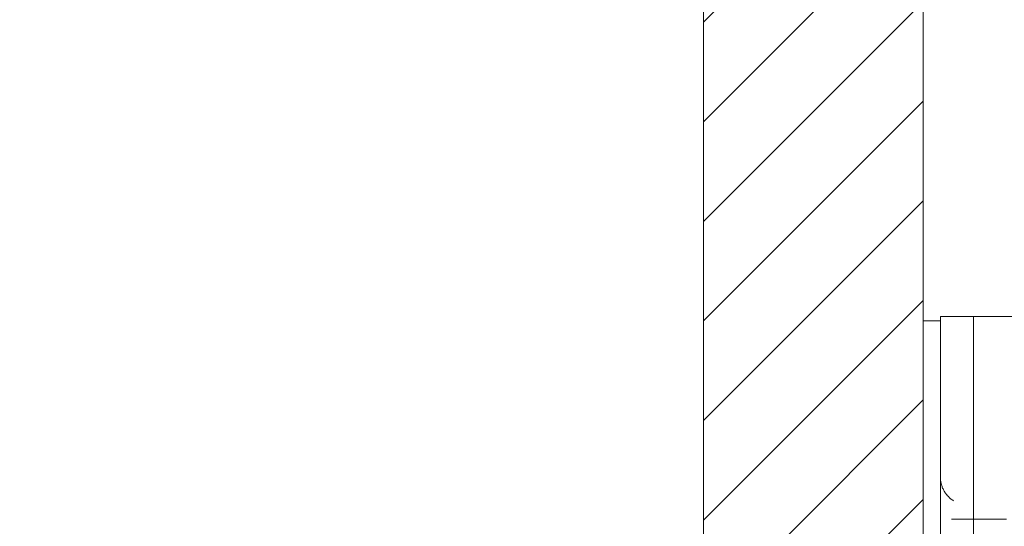
# Model space of a CAD drawing. Units: inches. Extents: x 9 to 126, y 15 to 94.
# Drawn here: x 15 to 17, y 40 to 41 of the extents above; entities that cross this region are included whole.
import ezdxf

# ---------------------------------------------------------------- set-up
doc = ezdxf.new("R2010")
doc.units = ezdxf.units.IN
doc.header["$LTSCALE"] = 8
doc.header["$MEASUREMENT"] = 0
doc.linetypes.add('DASHED', pattern=[0.2067, 0.1654, -0.0413])
for name, color, linetype, lineweight in [('Hidden (ANSI)', 7, 'DASHED', 5), ('NO GO AREAS', 5, 'Continuous', 0), ('Visible (ANSI)', 7, 'Continuous', 5), ('WORK AREA', 1, 'Continuous', 0)]:
    doc.layers.add(name, color=color, linetype=linetype, lineweight=lineweight)

msp = doc.modelspace()

# ---------------------------------------------------------------- hatches: boundary and pattern name
at = {"layer": 'NO GO AREAS'}
h = msp.add_hatch(dxfattribs=at)
h.set_pattern_fill('ANSI31', color=256)
h.paths.add_polyline_path([(16.8525, 73.6076), (8.8525, 73.6076), (8.8525, 37.6076), (16.8525, 37.6076)])
h.paths.add_polyline_path([(9.2425, 73.2176), (16.4625, 73.2176), (16.4625, 72.2346), (16.7227, 72.2346), (16.7384, 72.2346), (16.8092, 72.2346), (16.8092, 72.1096), (16.8092, 72.0111), (16.8138, 72.0196), (16.8189, 72.0196), (16.8278, 72.0029), (16.8348, 72.0029), (16.8438, 72.0196), (16.8489, 72.0196), (16.8489, 71.8556), (16.8438, 71.8556), (16.8348, 71.8723), (16.8278, 71.8723), (16.8189, 71.8556), (16.8138, 71.8556), (16.8092, 71.8641), (16.8092, 71.3552), (16.8138, 71.3637), (16.8189, 71.3637), (16.8278, 71.347), (16.8348, 71.347), (16.8438, 71.3637), (16.8489, 71.3637), (16.8489, 71.1997), (16.8438, 71.1997), (16.8348, 71.2164), (16.8278, 71.2164), (16.8189, 71.1997), (16.8138, 71.1997), (16.8092, 71.2082), (16.8092, 71.1096), (16.8092, 70.9846), (16.7384, 70.9846), (16.7227, 70.9846), (16.4625, 70.9846), (16.4625, 56.2346), (16.7227, 56.2346), (16.7384, 56.2346), (16.8092, 56.2346), (16.8092, 56.1096), (16.8092, 56.0111), (16.8138, 56.0196), (16.8189, 56.0196), (16.8278, 56.0029), (16.8348, 56.0029), (16.8438, 56.0196), (16.8489, 56.0196), (16.8489, 55.8556), (16.8438, 55.8556), (16.8348, 55.8723), (16.8278, 55.8723), (16.8189, 55.8556), (16.8138, 55.8556), (16.8092, 55.8641), (16.8092, 55.3552), (16.8138, 55.3637), (16.8189, 55.3637), (16.8278, 55.347), (16.8348, 55.347), (16.8438, 55.3637), (16.8489, 55.3637), (16.8489, 55.1997), (16.8438, 55.1997), (16.8348, 55.2164), (16.8278, 55.2164), (16.8189, 55.1997), (16.8138, 55.1997), (16.8092, 55.2082), (16.8092, 55.1096), (16.8092, 54.9846), (16.7384, 54.9846), (16.7227, 54.9846), (16.4625, 54.9846), (16.4625, 40.2305), (16.7227, 40.2305), (16.7384, 40.2305), (16.8092, 40.2305), (16.8092, 40.1055), (16.8092, 40.007), (16.8138, 40.0155), (16.8189, 40.0155), (16.8278, 39.9988), (16.8348, 39.9988), (16.8438, 40.0155), (16.8489, 40.0155), (16.8489, 39.8515), (16.8438, 39.8515), (16.8348, 39.8682), (16.8278, 39.8682), (16.8189, 39.8515), (16.8138, 39.8515), (16.8092, 39.86), (16.8092, 39.3511), (16.8138, 39.3596), (16.8189, 39.3596), (16.8278, 39.3429), (16.8348, 39.3429), (16.8438, 39.3596), (16.8489, 39.3596), (16.8489, 39.1956), (16.8438, 39.1956), (16.8348, 39.2123), (16.8278, 39.2123), (16.8189, 39.1956), (16.8138, 39.1956), (16.8092, 39.2041), (16.8092, 39.1055), (16.8092, 38.9805), (16.7384, 38.9805), (16.7227, 38.9805), (16.4625, 38.9805), (16.4625, 37.9976), (9.2425, 37.9976)], flags=16)
h.paths.add_polyline_path([(8.8437, 37.5938), (9.3612, 37.5938), (9.3612, 37.6463), (8.8437, 37.6463)], flags=9)

# ---------------------------------------------------------------- linework, layer by layer
at = {"layer": 'Hidden (ANSI)', "ltscale": 0.028105}
msp.add_line((16.9169, 40.5055), (17.0005, 40.5055), dxfattribs=at)
at = {"layer": 'Hidden (ANSI)', "ltscale": 0.016757}
msp.add_open_spline([(16.9065, 40.5383), (16.8996, 40.5427), (16.8935, 40.549), (16.8894, 40.5566), (16.8853, 40.5641), (16.8832, 40.5726), (16.8832, 40.5805)], degree=3, knots=[2.136199, 2.136199, 2.136199, 2.136199, 2.641955, 2.641955, 2.641955, 3.141593, 3.141593, 3.141593, 3.141593], dxfattribs=at)
at = {"layer": 'Hidden (ANSI)', "ltscale": 0.004719}
msp.add_open_spline([(16.9033, 40.5055), (16.9034, 40.5055), (16.9034, 40.5055), (16.9058, 40.5055), (16.9081, 40.5055), (16.9125, 40.5055), (16.9147, 40.5055), (16.9169, 40.5055)], degree=3, knots=[-0.00081412, -0.00081412, -0.00081412, -0.00081412, 0, 0, 0.02484392, 0.02484392, 0.05056567, 0.05056567, 0.05056567, 0.05056567], dxfattribs=at)
at = {"layer": 'NO GO AREAS'}
msp.add_lwpolyline([(9.2425, 73.2176), (16.4625, 73.2176), (16.4625, 37.9976), (9.2425, 37.9976)], close=True, dxfattribs=at)
at = {"layer": 'Visible (ANSI)'}
for p, q in [((16.8525, 73.4913), (16.8525, 37.7239)), ((16.8832, 40.8576), (16.8525, 40.8576)), ((16.8832, 40.8655), (16.8832, 40.7405)), ((16.8832, 40.8655), (16.9423, 40.8655)), ((16.9423, 40.7405), (16.9423, 40.8655)), ((16.9692, 40.8655), (16.9423, 40.8655)), ((17.1551, 40.8655), (16.9692, 40.8655)), ((16.8832, 38.4705), (16.8832, 40.7405)), ((16.9423, 38.4705), (16.9423, 40.7405))]:
    msp.add_line(p, q, dxfattribs=at)
at = {"layer": 'WORK AREA', "color": 1}
msp.add_line((16.8525, 73.6076), (16.8525, 37.6076), dxfattribs=at)
at = {"layer": 'WORK AREA'}
msp.add_lwpolyline([(8.8525, 73.6076), (16.8525, 73.6076), (16.8525, 37.6076), (8.8525, 37.6076)], close=True, dxfattribs=at)

doc.saveas('drawing.dxf')
